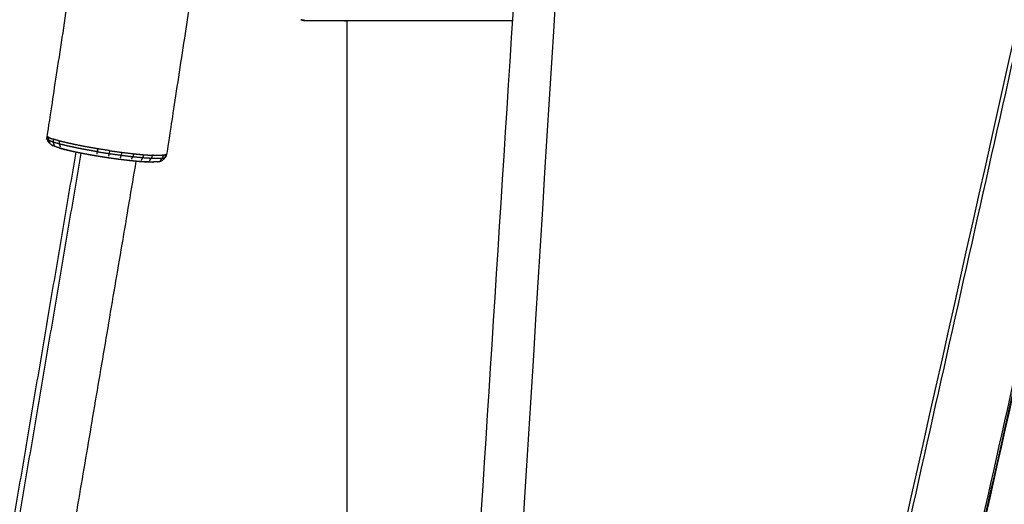
# Model space of a CAD drawing. Units: millimetres. Extents: x 20949 to 109232, y -3506 to 32992.
# Drawn here: x 93111 to 93354, y 8811 to 8931 of the extents above; entities that cross this region are included whole.
import ezdxf

# ---------------------------------------------------------------- set-up
doc = ezdxf.new("R2010")
doc.units = ezdxf.units.MM

msp = doc.modelspace()

# ---------------------------------------------------------------- linework, layer by layer
for points, knots in [([(93349.95, 10394.98), (93349.9, 10395.19), (93349.86, 10395.41), (93348, 10397.4), (93346.15, 10399.4), (93341.45, 10399.86), (93336.76, 10400.31), (93335.09, 10398.65), (93333.43, 10396.99), (93267.6, 9330.9), (93201.76, 8264.81)], [3.999501, 3.999501, 3.999501, 4, 4, 5, 5, 6, 6, 7, 7, 7.878204, 7.878204, 7.878204]), ([(93349.95, 10394.98), (93349.9, 10395.19), (93349.86, 10395.41), (93348, 10397.4), (93346.15, 10399.4), (93341.45, 10399.86), (93336.76, 10400.31), (93335.09, 10398.65), (93333.43, 10396.99), (93267.6, 9330.9), (93201.76, 8264.81)], [3.999501, 3.999501, 3.999501, 4, 4, 5, 5, 6, 6, 7, 7, 7.878204, 7.878204, 7.878204]), ([(93188.67, 8239.08), (93256.79, 9309.63), (93324.9, 10380.19), (93326.37, 10381.42), (93327.84, 10382.65), (93330.19, 10382.66), (93332.55, 10382.68)], [3.117357, 3.117357, 3.117357, 4, 4, 5, 5, 5.586074, 5.586074, 5.586074]), ([(93158.36, 7957.89), (93157.68, 7954.87), (93157, 7951.84), (93157.86, 7951.66), (93158.71, 7951.47), (93629.5, 7951.44), (94100.28, 7951.41), (94028.43, 8828), (93956.57, 9704.59), (93955.33, 9704.96), (93954.09, 9705.32), (93733.64, 9621.32), (93513.19, 9537.33)], [-0.003817, -0.003817, -0.003817, 0, 0, 1, 1, 2, 2, 3, 3, 4, 4, 5, 5, 5]), ([(93158.36, 7957.89), (93157.68, 7954.87), (93157, 7951.84), (93157.86, 7951.66), (93158.71, 7951.47), (93629.5, 7951.44), (94100.28, 7951.41), (94028.43, 8828), (93956.57, 9704.59), (93955.33, 9704.96), (93954.09, 9705.32), (93733.64, 9621.32), (93513.19, 9537.33)], [-0.003817, -0.003817, -0.003817, 0, 0, 1, 1, 2, 2, 3, 3, 4, 4, 5, 5, 5]), ([(93157.88, 7953.23), (93627.43, 7953.11), (94096.98, 7952.98), (94024.51, 8828.43), (93952.04, 9703.88), (93732.54, 9620.33), (93513.05, 9536.78), (93335.46, 8745.01), (93157.88, 7953.23)], [0, 0, 0, 1, 1, 2, 2, 3, 3, 4, 4, 4]), ([(93511.33, 9529.13), (93512.08, 9533.96), (93512.84, 9538.78), (93511.8, 9542.91), (93510.77, 9547.03), (93505.9, 9548.11), (93501.03, 9549.19), (93498.41, 9545.88), (93495.79, 9542.57), (93492.81, 9531.54), (93489.83, 9520.52), (93315.46, 8743.16), (93141.09, 7965.81), (93141.16, 7963.83), (93141.23, 7961.86), (93142.87, 7960.84), (93144.52, 7959.82), (93149.39, 7958.74), (93154.26, 7957.66)], [-5.427175, -5.427175, -5.427175, -5, -5, -4, -4, -3, -3, -2, -2, -1, -1, 0, 0, 1, 1, 2, 2, 3, 3, 3]), ([(93125.3, 8952.07), (93125.18, 8951.72), (93125.05, 8951.37), (93121.29, 8926.75), (93117.53, 8902.13), (93117.54, 8901.76), (93117.55, 8901.38), (93117.72, 8901.02), (93117.89, 8900.65), (93118.19, 8900.38), (93118.49, 8900.11), (93118.71, 8899.96), (93118.92, 8899.8)], [0, 0, 0, 1, 1, 2, 2, 3, 3, 4, 4, 5, 5, 6, 6, 6]), ([(93125.3, 8952.07), (93125.18, 8951.72), (93125.05, 8951.37), (93121.29, 8926.75), (93117.53, 8902.13), (93117.54, 8901.76), (93117.55, 8901.38), (93117.72, 8901.02), (93117.89, 8900.65), (93118.19, 8900.38), (93118.49, 8900.11), (93118.71, 8899.96), (93118.92, 8899.8)], [0, 0, 0, 1, 1, 2, 2, 3, 3, 4, 4, 5, 5, 6, 6, 6]), ([(93153.28, 8949.33), (93153.49, 8949.18), (93153.71, 8949.02), (93154.01, 8948.75), (93154.31, 8948.49), (93154.48, 8948.12), (93154.65, 8947.75), (93154.66, 8947.38), (93154.67, 8947.01), (93150.91, 8922.39), (93147.15, 8897.77), (93147.02, 8897.42), (93146.9, 8897.06)], [0, 0, 0, 1, 1, 2, 2, 3, 3, 4, 4, 5, 5, 6, 6, 6]), ([(93153.28, 8949.33), (93153.49, 8949.18), (93153.71, 8949.02), (93154.01, 8948.75), (93154.31, 8948.49), (93154.48, 8948.12), (93154.65, 8947.75), (93154.66, 8947.38), (93154.67, 8947.01), (93150.91, 8922.39), (93147.15, 8897.77), (93147.02, 8897.42), (93146.9, 8897.06)], [0, 0, 0, 1, 1, 2, 2, 3, 3, 4, 4, 5, 5, 6, 6, 6]), ([(93180.62, 8930.8), (93180.97, 8930.71), (93181.33, 8930.63), (93180.96, 8930.71), (93180.6, 8930.8), (93180.45, 8930.84), (93180.3, 8930.88), (93180.46, 8930.84), (93180.62, 8930.8)], [0, 0, 0, 1, 1, 2, 2, 3, 3, 4, 4, 4]), ([(93180.62, 8930.8), (93180.97, 8930.71), (93181.33, 8930.63), (93180.96, 8930.71), (93180.6, 8930.8), (93180.45, 8930.84), (93180.3, 8930.88), (93180.46, 8930.84), (93180.62, 8930.8)], [0, 0, 0, 1, 1, 2, 2, 3, 3, 4, 4, 4]), ([(93232.67, 8930.63), (93216.62, 8930.63), (93200.56, 8930.63), (93190.94, 8930.63), (93181.33, 8930.63)], [17.323216, 17.323216, 17.323216, 18, 18, 19, 19, 19]), ([(93118.02, 8901.05), (93118.01, 8901.42), (93118, 8901.79), (93118.53, 8901.58), (93119.07, 8901.37), (93119.08, 8901), (93119.09, 8900.64), (93118.55, 8900.84), (93118.02, 8901.05), (93117.79, 8901.22), (93117.55, 8901.38)], [0, 0, 0, 1, 1, 2, 2, 3, 3, 4, 4, 5, 5, 5]), ([(93120.67, 8900.17), (93120.67, 8900.54), (93120.67, 8900.91), (93119.87, 8901.14), (93119.07, 8901.37)], [0, 0, 0, 1, 1, 2, 2, 2]), ([(93120.92, 8899.48), (93120.79, 8899.83), (93120.67, 8900.17), (93119.88, 8900.4), (93119.09, 8900.64)], [0, 0, 0, 1, 1, 2, 2, 2]), ([(93130.1, 8898.99), (93128.71, 8899.23), (93127.32, 8899.47), (93126.09, 8899.71), (93124.86, 8899.95), (93123.76, 8900.19), (93122.66, 8900.42), (93121.66, 8900.66), (93120.67, 8900.91)], [0, 0, 0, 1, 1, 2, 2, 3, 3, 4, 4, 4]), ([(93120.54, 8899.21), (93121.23, 8899.01), (93121.93, 8898.81), (93121.65, 8898.9), (93121.37, 8898.99), (93120.64, 8899.21), (93119.91, 8899.42), (93119.42, 8899.61), (93118.92, 8899.8)], [0, 0, 0, 1, 1, 2, 2, 3, 3, 4, 4, 4]), ([(93120.54, 8899.21), (93121.23, 8899.01), (93121.93, 8898.81), (93121.65, 8898.9), (93121.37, 8898.99), (93120.64, 8899.21), (93119.91, 8899.42), (93119.42, 8899.61), (93118.92, 8899.8)], [0, 0, 0, 1, 1, 2, 2, 3, 3, 4, 4, 4]), ([(93130.01, 8898.27), (93128.63, 8898.51), (93127.25, 8898.75), (93126.04, 8898.99), (93124.82, 8899.22), (93123.73, 8899.46), (93122.64, 8899.69), (93121.65, 8899.93), (93120.67, 8900.17)], [0, 0, 0, 1, 1, 2, 2, 3, 3, 4, 4, 4]), ([(93121.37, 8898.99), (93122.28, 8898.77), (93123.19, 8898.55), (93124.2, 8898.33), (93125.21, 8898.12), (93126.34, 8897.9), (93127.46, 8897.68), (93128.73, 8897.46), (93130.01, 8897.24), (93131.38, 8897.03), (93132.74, 8896.81), (93134.13, 8896.62), (93135.51, 8896.43), (93136.82, 8896.28), (93138.13, 8896.12), (93139.28, 8896.01), (93140.44, 8895.9), (93141.39, 8895.84), (93142.34, 8895.77), (93143.06, 8895.75), (93143.78, 8895.73)], [0, 0, 0, 1, 1, 2, 2, 3, 3, 4, 4, 5, 5, 6, 6, 7, 7, 8, 8, 9, 9, 10, 10, 10]), ([(93143.14, 8895.72), (93142.45, 8895.74), (93141.77, 8895.76), (93140.87, 8895.82), (93139.97, 8895.88), (93138.88, 8895.98), (93137.78, 8896.09), (93136.54, 8896.24), (93135.3, 8896.38), (93133.99, 8896.56), (93132.69, 8896.74), (93131.39, 8896.95), (93130.1, 8897.15), (93128.89, 8897.36), (93127.69, 8897.57), (93126.62, 8897.77), (93125.56, 8897.98), (93124.6, 8898.18), (93123.65, 8898.39), (93122.79, 8898.6), (93121.93, 8898.81)], [-8, -8, -8, -7, -7, -6, -6, -5, -5, -4, -4, -3, -3, -2, -2, -1, -1, 0, 0, 1, 1, 2, 2, 2]), ([(93143.14, 8895.72), (93142.45, 8895.74), (93141.77, 8895.76), (93140.87, 8895.82), (93139.97, 8895.88), (93138.88, 8895.98), (93137.78, 8896.09), (93136.54, 8896.24), (93135.3, 8896.38), (93133.99, 8896.56), (93132.69, 8896.74), (93131.39, 8896.95), (93130.1, 8897.15), (93128.89, 8897.36), (93127.69, 8897.57), (93126.62, 8897.77), (93125.56, 8897.98), (93124.6, 8898.18), (93123.65, 8898.39), (93122.79, 8898.6), (93121.93, 8898.81)], [-8, -8, -8, -7, -7, -6, -6, -5, -5, -4, -4, -3, -3, -2, -2, -1, -1, 0, 0, 1, 1, 2, 2, 2]), ([(93129.98, 8897.63), (93129.99, 8897.95), (93130.01, 8898.27), (93131.49, 8898.04), (93132.97, 8897.81)], [0, 0, 0, 1, 1, 2, 2, 2]), ([(93133.09, 8898.52), (93131.59, 8898.76), (93130.1, 8898.99), (93130.06, 8898.63), (93130.01, 8898.27)], [0, 0, 0, 1, 1, 2, 2, 2]), ([(93132.85, 8897.19), (93132.91, 8897.5), (93132.97, 8897.81), (93134.47, 8897.61), (93135.96, 8897.4)], [0, 0, 0, 1, 1, 2, 2, 2]), ([(93132.97, 8897.81), (93133.03, 8898.17), (93133.09, 8898.52), (93134.6, 8898.31), (93136.11, 8898.11)], [0, 0, 0, 1, 1, 2, 2, 2]), ([(93135.96, 8897.4), (93136.03, 8897.75), (93136.11, 8898.11), (93137.54, 8897.94), (93138.97, 8897.77), (93138.88, 8897.42), (93138.79, 8897.06)], [0, 0, 0, 1, 1, 2, 2, 3, 3, 3]), ([(93135.75, 8896.79), (93135.85, 8897.09), (93135.96, 8897.4), (93137.38, 8897.23), (93138.79, 8897.06)], [0, 0, 0, 1, 1, 2, 2, 2]), ([(93138.49, 8896.46), (93138.64, 8896.76), (93138.79, 8897.06), (93140.04, 8896.94), (93141.3, 8896.82)], [0, 0, 0, 1, 1, 2, 2, 2]), ([(93140.92, 8896.23), (93141.11, 8896.53), (93141.3, 8896.82), (93142.33, 8896.75), (93143.35, 8896.69)], [0, 0, 0, 1, 1, 2, 2, 2]), ([(93141.3, 8896.82), (93141.39, 8897.18), (93141.49, 8897.53), (93142.53, 8897.46), (93143.57, 8897.39)], [0, 0, 0, 1, 1, 2, 2, 2]), ([(93144.83, 8895.77), (93144.31, 8895.75), (93143.78, 8895.73), (93143.46, 8895.73), (93143.14, 8895.72)], [1, 1, 1, 2, 2, 3, 3, 3]), ([(93144.83, 8895.77), (93144.31, 8895.75), (93143.78, 8895.73), (93143.46, 8895.73), (93143.14, 8895.72)], [1, 1, 1, 2, 2, 3, 3, 3]), ([(93146.29, 8897.39), (93145.72, 8897.37), (93145.14, 8897.34), (93144.36, 8897.37), (93143.57, 8897.39), (93143.46, 8897.04), (93143.35, 8896.69), (93144.13, 8896.66), (93144.91, 8896.64), (93145.48, 8896.66), (93146.05, 8896.69)], [0, 0, 0, 1, 1, 2, 2, 3, 3, 4, 4, 5, 5, 5]), ([(93144.83, 8895.77), (93145.16, 8895.84), (93145.48, 8895.9), (93145.85, 8896.06), (93146.21, 8896.23)], [-1, -1, -1, 0, 0, 1, 1, 1]), ([(93144.83, 8895.77), (93145.16, 8895.84), (93145.48, 8895.9), (93145.85, 8896.06), (93146.21, 8896.23)], [-1, -1, -1, 0, 0, 1, 1, 1]), ([(93146.05, 8896.69), (93146.4, 8896.76), (93146.75, 8896.82), (93146.87, 8897.18), (93147, 8897.53), (93146.64, 8897.46), (93146.29, 8897.39), (93146.17, 8897.04), (93146.05, 8896.69), (93145.79, 8896.39), (93145.53, 8896.09)], [0, 0, 0, 1, 1, 2, 2, 3, 3, 4, 4, 5, 5, 5]), ([(93146.9, 8897.06), (93146.82, 8896.94), (93146.75, 8896.82), (93146.48, 8896.53), (93146.21, 8896.23)], [-1, -1, -1, 0, 0, 1, 1, 1]), ([(93146.9, 8897.06), (93146.82, 8896.94), (93146.75, 8896.82), (93146.48, 8896.53), (93146.21, 8896.23)], [-1, -1, -1, 0, 0, 1, 1, 1])]:
    msp.add_open_spline(points, degree=2, knots=knots)
for points in [[(93141.23, 7961.86), (93318.51, 8752.21), (93495.79, 9542.57)], [(93512.84, 9538.78), (93335.55, 8748.43), (93158.27, 7958.07)], [(93500.78, 9482.08), (93329.57, 8719.99), (93158.36, 7957.89)], [(93191.07, 8930.63), (93191.35, 8930.63), (93191.63, 8930.63)], [(93191.07, 8930.63), (93191.35, 8930.63), (93191.63, 8930.63)], [(93191.63, 8930.63), (93191.63, 8608.07), (93191.63, 8285.51)], [(93191.63, 8930.63), (93191.63, 8608.07), (93191.63, 8285.51)], [(93118, 8901.79), (93117.76, 8901.96), (93117.53, 8902.13)], [(93118.34, 8900.33), (93118.18, 8900.69), (93118.02, 8901.05)], [(93119.38, 8899.93), (93119.23, 8900.28), (93119.09, 8900.64)], [(93081.71, 8644.59), (93103.23, 8771.37), (93124.75, 8898.15)], [(93083.12, 8645.26), (93104.56, 8771.58), (93126, 8897.89)], [(93139.54, 8895.92), (93125.57, 8813.62), (93111.6, 8731.33)], [(93139.54, 8895.92), (93125.57, 8813.62), (93111.6, 8731.33)], [(93138.97, 8897.77), (93140.23, 8897.65), (93141.49, 8897.53)], [(93142.92, 8896.09), (93143.14, 8896.39), (93143.35, 8896.69)], [(93147, 8897.53), (93147.07, 8897.65), (93147.15, 8897.77)]]:
    msp.add_open_spline(points, degree=2)

doc.saveas('drawing.dxf')
